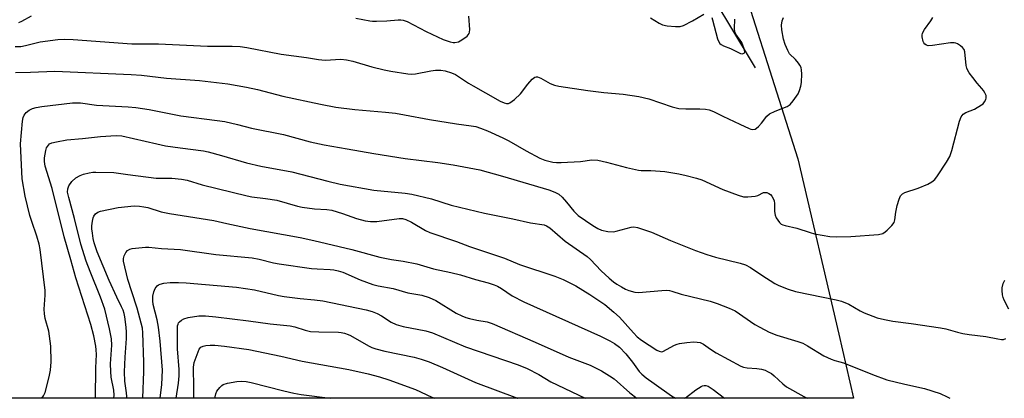
# Model space of a CAD drawing. Units: inches. Extents: x 1225767 to 1231767, y 525456 to 529457.
# Drawn here: x 1230245 to 1230550, y 525456 to 525574 of the extents above; entities that cross this region are included whole.
import ezdxf

# ---------------------------------------------------------------- set-up
doc = ezdxf.new("R2010")
doc.units = ezdxf.units.IN
doc.header["$MEASUREMENT"] = 0
for name, color, linetype in [('HYDRO-Single Line Stream', 4, 'Continuous'), ('NTRL-Trees', 3, 'Continuous'), ('Undefined', 1, 'Continuous')]:
    doc.layers.add(name, color=color, linetype=linetype)

msp = doc.modelspace()

# ---------------------------------------------------------------- linework, layer by layer
at = {"layer": 'HYDRO-Single Line Stream'}
msp.add_lwpolyline([(1230473.29, 525558.76), (1230465.29, 525572.03), (1230461.73, 525577.98)], dxfattribs=at)
at = {"layer": 'NTRL-Trees'}
msp.add_lwpolyline([(1230373, 526202.13), (1230389.54, 526128.88), (1230403.14, 526068.64), (1230392.85, 525949.65), (1230415.7, 525855.02), (1230460.62, 525703.56), (1230463.79, 525601.74), (1230486.36, 525530.59), (1230499.03, 525476.17), (1230503.65, 525456.33), (1229956.65, 525456.38)], dxfattribs=at)
at = {"layer": 'Undefined'}
for points, elevation in [([(1230243.91, 525565.33), (1230245.65, 525565.42), (1230247.05, 525565.68), (1230251.64, 525566.84), (1230257.06, 525567.51), (1230259.3, 525567.63), (1230261.83, 525567.54), (1230280.03, 525566.24), (1230288.3, 525566.16), (1230303.49, 525565.5), (1230311.16, 525565.5), (1230313.64, 525565.33), (1230315.62, 525565.03), (1230326.33, 525562.96), (1230334.12, 525561.91), (1230337.92, 525561.3), (1230339.92, 525561.18), (1230344.83, 525561.41), (1230346.55, 525561.23), (1230348.54, 525560.82), (1230354.35, 525559.07), (1230358.26, 525558.11), (1230360.27, 525557.72), (1230365.58, 525556.91), (1230366.76, 525556.82), (1230367.89, 525556.89), (1230372.63, 525557.84), (1230374.09, 525558.05), (1230375.75, 525558.03), (1230377.13, 525557.84), (1230379.11, 525557.24), (1230380.34, 525556.7), (1230384.34, 525554.01), (1230385.77, 525553.14), (1230389.62, 525551.03), (1230394.15, 525548.41), (1230395.36, 525547.88), (1230396.1, 525547.71), (1230396.74, 525547.75), (1230397.2, 525547.92), (1230398.56, 525548.91), (1230400.46, 525550.7), (1230402.72, 525553.72), (1230404.02, 525555.21), (1230404.85, 525555.82), (1230405.28, 525555.94), (1230405.73, 525555.93), (1230406.72, 525555.56), (1230409.67, 525553.89), (1230410.97, 525553.42), (1230412.31, 525553.11), (1230421.28, 525551.69), (1230426.24, 525551.15), (1230432.25, 525550.62), (1230437.16, 525549.91), (1230440.21, 525549.14), (1230447.4, 525546.68), (1230449.52, 525546.18), (1230451.65, 525546.02), (1230456.05, 525546.07), (1230457.75, 525545.94), (1230458.86, 525545.77), (1230460.22, 525545.26), (1230463.13, 525543.76), (1230468.42, 525541.34), (1230471.25, 525539.91), (1230471.77, 525539.72), (1230472.46, 525539.61), (1230473.13, 525539.75), (1230473.57, 525540.02), (1230474.18, 525540.54), (1230475.14, 525541.56), (1230476.82, 525543.76), (1230477.64, 525544.46), (1230479.36, 525545.34), (1230483.12, 525546.8), (1230484.05, 525547.41), (1230484.97, 525548.52), (1230486.44, 525550.72), (1230486.92, 525551.73), (1230487.34, 525553.09), (1230487.49, 525554.24), (1230487.58, 525556.85), (1230487.56, 525557.99), (1230487.41, 525558.81), (1230487.04, 525559.54), (1230486.54, 525560.23), (1230485.61, 525561.32), (1230483.83, 525563.1), (1230483.24, 525564.08), (1230482.48, 525566), (1230481.94, 525567.68), (1230481.42, 525570.52), (1230481.36, 525571.94), (1230481.56, 525573.33), (1230481.89, 525574.39)], 344), ([(1230243.95, 525557.31), (1230248.68, 525557.37), (1230256.13, 525557.74), (1230279.84, 525556.73), (1230282.99, 525556.49), (1230290.77, 525555.59), (1230301.04, 525554.79), (1230309.81, 525553.76), (1230315.52, 525552.78), (1230319, 525552.09), (1230326.87, 525550.01), (1230338.44, 525547.5), (1230343.25, 525546.61), (1230349.1, 525545.86), (1230358.63, 525545.02), (1230361.74, 525544.66), (1230364.52, 525544.23), (1230372.26, 525542.74), (1230380.59, 525541.37), (1230385.22, 525540.78), (1230386.64, 525540.53), (1230388.03, 525540.1), (1230390.22, 525539.28), (1230395.03, 525537.06), (1230396.82, 525536.11), (1230402.17, 525533.04), (1230406.47, 525530.78), (1230408.04, 525530.17), (1230410.49, 525529.54), (1230411.61, 525529.38), (1230413.1, 525529.4), (1230419.05, 525529.74), (1230422.52, 525530.22), (1230424.37, 525530.14), (1230427.08, 525529.57), (1230433.34, 525527.91), (1230437.02, 525527.04), (1230437.87, 525526.95), (1230440.8, 525526.94), (1230445.15, 525526.63), (1230449.49, 525525.92), (1230451.8, 525525.43), (1230454.97, 525524.59), (1230456.63, 525524.04), (1230463.18, 525521.02), (1230467.85, 525519.32), (1230469.52, 525518.82), (1230470.92, 525518.73), (1230473.18, 525518.96), (1230473.97, 525519.18), (1230475.73, 525520.08), (1230476.23, 525520.15), (1230476.73, 525520.08), (1230477.44, 525519.8), (1230477.86, 525519.51), (1230478.37, 525518.97), (1230478.77, 525518.28), (1230479.04, 525517.5), (1230479.19, 525516.71), (1230479.18, 525514.2), (1230479.39, 525513.09), (1230479.7, 525512.29), (1230480.13, 525511.53), (1230480.66, 525510.85), (1230481.26, 525510.35), (1230481.7, 525510.11), (1230482.48, 525509.86), (1230486.08, 525509.11), (1230490.17, 525507.73), (1230491.58, 525507.33), (1230496.29, 525506.44), (1230498.32, 525506.34), (1230502.77, 525506.47), (1230511.38, 525507.13), (1230512.71, 525507.45), (1230513.43, 525507.91), (1230514.09, 525508.48), (1230515.55, 525509.94), (1230516.2, 525510.87), (1230516.43, 525511.69), (1230516.75, 525514.04), (1230517.2, 525516.07), (1230517.74, 525518.07), (1230518.21, 525519.1), (1230518.84, 525519.7), (1230519.58, 525520.08), (1230523.66, 525521.5), (1230526.61, 525522.69), (1230527.9, 525523.42), (1230528.79, 525524.16), (1230529.67, 525525.31), (1230532.44, 525529.47), (1230533.48, 525531.23), (1230534.11, 525533.17), (1230536.46, 525542.27), (1230536.97, 525543.6), (1230537.62, 525544.37), (1230538.44, 525544.96), (1230541.09, 525545.99), (1230543.33, 525547.25), (1230543.76, 525547.61), (1230544.26, 525548.22), (1230544.62, 525548.9), (1230544.76, 525549.38), (1230544.68, 525550.23), (1230544.35, 525550.97), (1230543.92, 525551.69), (1230543.42, 525552.38), (1230541.99, 525553.99), (1230540.55, 525555.8), (1230539.51, 525557.18), (1230538.92, 525558.14), (1230538.72, 525558.65), (1230538.56, 525559.46), (1230538.15, 525563.7), (1230537.9, 525564.47), (1230537.4, 525565.08), (1230536.76, 525565.61), (1230535.81, 525566.21), (1230535.32, 525566.43), (1230534.79, 525566.55), (1230533.64, 525566.49), (1230528.12, 525565.65), (1230526.73, 525565.62), (1230526.25, 525565.75), (1230525.69, 525566.13), (1230525.39, 525566.47), (1230525.16, 525566.96), (1230524.91, 525568.36), (1230524.92, 525568.93), (1230525.04, 525569.45), (1230525.67, 525570.63), (1230527.59, 525573.33), (1230528.22, 525574.35)], 346), ([(1230245, 525572.84), (1230245.97, 525573.25), (1230248.96, 525574.9)], 342), ([(1230349.44, 525574.1), (1230353.78, 525573.3), (1230354.65, 525573.2), (1230355.83, 525573.19), (1230359.09, 525573.35), (1230362.54, 525573.66), (1230363.35, 525573.66), (1230364.08, 525573.55), (1230365.37, 525573.07), (1230371.2, 525569.97), (1230376.5, 525567.54), (1230378.71, 525566.77), (1230379.56, 525566.62), (1230380.12, 525566.62), (1230381.23, 525566.86), (1230382.24, 525567.39), (1230383.88, 525568.58), (1230384.27, 525568.97), (1230384.55, 525569.39), (1230384.7, 525569.82), (1230384.77, 525570.66), (1230384.43, 525574.8)], 342), ([(1230440.73, 525574.25), (1230443.46, 525572.58), (1230444.49, 525572.1), (1230445.89, 525571.81), (1230448.48, 525571.55), (1230449.9, 525571.54), (1230450.97, 525571.84), (1230453.79, 525573.33), (1230457.29, 525575.35)], 342), ([(1230459.7, 525574.34), (1230459.96, 525573.61), (1230461.48, 525567.76), (1230461.79, 525566.98), (1230462.24, 525566.33), (1230462.64, 525565.99), (1230463.35, 525565.58), (1230465.5, 525564.76), (1230468.6, 525563.23), (1230469.08, 525563.12), (1230469.48, 525563.17), (1230469.8, 525563.35), (1230469.95, 525563.67), (1230469.79, 525564.66), (1230468.99, 525566.6), (1230468.55, 525567.33), (1230467.19, 525569.14), (1230466.82, 525569.87), (1230466.72, 525570.94), (1230466.86, 525573.86)], 342), ([(1230252.15, 525456.36), (1230252.65, 525457.06), (1230253.14, 525458.11), (1230254.43, 525463.02), (1230254.83, 525465.06), (1230255.02, 525467.68), (1230254.93, 525472.45), (1230254.32, 525477.11), (1230253.22, 525481.09), (1230252.96, 525482.49), (1230252.92, 525483.93), (1230253.17, 525488.3), (1230253.17, 525489.75), (1230251.66, 525502.4), (1230251.3, 525504.11), (1230250.63, 525506.59), (1230249.02, 525511.18), (1230248.48, 525512.96), (1230246.98, 525518.96), (1230246.05, 525524.38), (1230245.54, 525535.15), (1230246.2, 525542.24), (1230246.38, 525543.34), (1230246.64, 525544.09), (1230247.32, 525544.93), (1230248.23, 525545.63), (1230249.26, 525546.13), (1230250.35, 525546.49), (1230252.12, 525546.8), (1230261.66, 525547.91), (1230264.12, 525547.87), (1230269.12, 525547.14), (1230278.88, 525546.65), (1230281.29, 525546.44), (1230285.43, 525545.85), (1230295.22, 525543.89), (1230306.52, 525542.48), (1230308.85, 525542.12), (1230312.73, 525541.23), (1230317.12, 525540.07), (1230327.06, 525538.13), (1230335.3, 525535.84), (1230339.6, 525534.86), (1230346.76, 525533.7), (1230354.99, 525532.19), (1230364.71, 525530.61), (1230374.89, 525529.41), (1230379.55, 525528.72), (1230387.83, 525527.13), (1230394.91, 525525.23), (1230409.26, 525520.98), (1230411.13, 525520.25), (1230412.32, 525519.56), (1230413.39, 525518.63), (1230414.75, 525517.12), (1230416.98, 525514.36), (1230418.37, 525513.04), (1230422.89, 525509.9), (1230424.37, 525509), (1230425.51, 525508.48), (1230427.5, 525508.07), (1230429.22, 525507.96), (1230430.08, 525508.11), (1230433.15, 525509.01), (1230434.77, 525509.38), (1230435.58, 525509.45), (1230436.68, 525509.26), (1230441.04, 525507.81), (1230446.96, 525505.22), (1230454.71, 525502.12), (1230458.15, 525500.87), (1230460.92, 525500.04), (1230468.48, 525498.18), (1230470.14, 525497.67), (1230471.74, 525496.85), (1230475.25, 525494.47), (1230479.25, 525491.91), (1230480.53, 525491.29), (1230483.43, 525490.12), (1230485.66, 525489.48), (1230498.27, 525486.83), (1230499.92, 525486.4), (1230502.21, 525485.47), (1230505.64, 525483.45), (1230506.9, 525482.8), (1230510.95, 525481.31), (1230513.24, 525480.72), (1230515.85, 525480.19), (1230521.44, 525479.51), (1230530.57, 525478.21), (1230532.25, 525477.83), (1230535.83, 525476.82), (1230537.5, 525476.45), (1230539.46, 525476.12), (1230544.63, 525475.46), (1230548.37, 525474.72), (1230549.51, 525474.58), (1230550.06, 525474.6), (1230550.77, 525474.83)], 348), ([(1230551.77, 525483.91), (1230550.3, 525486.78), (1230550, 525487.58), (1230549.82, 525488.38), (1230549.66, 525489.75), (1230549.7, 525490.57), (1230550.04, 525491.94), (1230550.46, 525492.98)], 348)]:
    msp.add_lwpolyline(points, dxfattribs=dict(at, elevation=elevation))
for points in [[(1230268.79, 525456.35, 350), (1230268.92, 525465.78, 350), (1230269.08, 525469.89, 350), (1230269.02, 525471.36, 350), (1230268.86, 525472.52, 350), (1230268.25, 525475.7, 350), (1230267.38, 525479.22, 350), (1230262.71, 525493.62, 350), (1230261.18, 525499.29, 350), (1230259.12, 525506.39, 350), (1230255.36, 525521.34, 350), (1230253.14, 525528.31, 350), (1230252.97, 525529.69, 350), (1230253.02, 525530.83, 350), (1230253.4, 525533.1, 350), (1230253.64, 525533.91, 350), (1230253.87, 525534.39, 350), (1230254.17, 525534.81, 350), (1230254.53, 525535.16, 350), (1230255.27, 525535.51, 350), (1230256.69, 525535.84, 350), (1230259.91, 525536.4, 350), (1230264.73, 525536.84, 350), (1230270.35, 525537.47, 350), (1230275.13, 525537.74, 350), (1230276.9, 525537.63, 350), (1230287.74, 525535.18, 350), (1230290.51, 525534.63, 350), (1230295.02, 525533.93, 350), (1230302.22, 525532.99, 350), (1230303.67, 525532.73, 350), (1230307.8, 525531.6, 350), (1230315.61, 525529.29, 350), (1230320.03, 525528.32, 350), (1230329.58, 525526.57, 350), (1230340.73, 525523.6, 350), (1230344.55, 525522.71, 350), (1230355.04, 525520.87, 350), (1230364.73, 525519.92, 350), (1230366.78, 525519.59, 350), (1230372.91, 525518.19, 350), (1230379.02, 525516.17, 350), (1230389.35, 525513.73, 350), (1230398.05, 525511.97, 350), (1230403.6, 525510.72, 350), (1230407.75, 525510.13, 350), (1230408.56, 525509.82, 350), (1230409.56, 525509.21, 350), (1230414.27, 525505, 350), (1230421.14, 525500.29, 350), (1230422.19, 525499.33, 350), (1230425.48, 525495.89, 350), (1230427.95, 525493.56, 350), (1230429.23, 525492.46, 350), (1230430.31, 525491.68, 350), (1230431.74, 525490.83, 350), (1230432.96, 525490.2, 350), (1230434, 525489.78, 350), (1230435.85, 525489.2, 350), (1230436.97, 525489.08, 350), (1230444.29, 525489.76, 350), (1230445.72, 525489.81, 350), (1230446.57, 525489.75, 350), (1230447.33, 525489.56, 350), (1230450.25, 525488.56, 350), (1230459.19, 525486.42, 350), (1230461.42, 525485.75, 350), (1230465.15, 525484.3, 350), (1230466.92, 525483.47, 350), (1230473.08, 525479.2, 350), (1230474.59, 525478.33, 350), (1230477.52, 525476.83, 350), (1230479.84, 525475.86, 350), (1230486.36, 525473.94, 350), (1230487.91, 525473.4, 350), (1230489.35, 525472.62, 350), (1230494.42, 525469.52, 350), (1230496.74, 525468.41, 350), (1230497.8, 525468.03, 350), (1230499.42, 525467.68, 350), (1230500.53, 525467.32, 350), (1230509.46, 525463.75, 350), (1230514, 525462.04, 350), (1230519.48, 525460.68, 350), (1230525.59, 525459.32, 350), (1230530.47, 525457.86, 350), (1230532.6, 525456.83, 350), (1230533.44, 525456.33, 350)], [(1230274.44, 525456.35, 352), (1230274.55, 525457.29, 352), (1230274.48, 525458.87, 352), (1230273.64, 525462.88, 352), (1230273.48, 525464.65, 352), (1230273.46, 525467.02, 352), (1230273.86, 525472.79, 352), (1230273.76, 525474.76, 352), (1230273.14, 525477.84, 352), (1230271.68, 525483.95, 352), (1230270.33, 525487.7, 352), (1230267.08, 525495.63, 352), (1230265.89, 525498.86, 352), (1230264.24, 525504.15, 352), (1230262.23, 525512.06, 352), (1230260.47, 525518.52, 352), (1230260.15, 525520.17, 352), (1230260.19, 525521.23, 352), (1230260.52, 525522.21, 352), (1230261.42, 525523.51, 352), (1230262.73, 525524.66, 352), (1230263.99, 525525.4, 352), (1230265.1, 525525.75, 352), (1230266.82, 525526.17, 352), (1230267.97, 525526.37, 352), (1230268.85, 525526.43, 352), (1230274.44, 525526.33, 352), (1230278.76, 525525.69, 352), (1230287.58, 525524.6, 352), (1230288.81, 525524.53, 352), (1230292.42, 525524.53, 352), (1230295.4, 525524.29, 352), (1230297.15, 525523.95, 352), (1230301.81, 525522.5, 352), (1230315.73, 525519.06, 352), (1230317.17, 525518.8, 352), (1230321.42, 525518.28, 352), (1230324.92, 525517.7, 352), (1230331.37, 525515.9, 352), (1230332.82, 525515.59, 352), (1230336.62, 525515.04, 352), (1230340.46, 525514.83, 352), (1230341.98, 525514.61, 352), (1230345.28, 525513.62, 352), (1230349.66, 525512.05, 352), (1230352.37, 525511.33, 352), (1230354, 525511.14, 352), (1230355.93, 525511.14, 352), (1230362.88, 525512.06, 352), (1230363.9, 525512.01, 352), (1230364.91, 525511.77, 352), (1230366.73, 525510.9, 352), (1230371.01, 525508.37, 352), (1230372.35, 525507.77, 352), (1230380.67, 525504.89, 352), (1230384.62, 525503.4, 352), (1230395.46, 525499.77, 352), (1230400.17, 525497.76, 352), (1230411.09, 525494.18, 352), (1230413.69, 525493.14, 352), (1230415.77, 525492.16, 352), (1230417.59, 525491.14, 352), (1230421.94, 525488.5, 352), (1230424.43, 525486.89, 352), (1230426.57, 525485.39, 352), (1230429.42, 525483.05, 352), (1230431.17, 525481.46, 352), (1230435.43, 525476.58, 352), (1230436.64, 525475.39, 352), (1230437.97, 525474.4, 352), (1230442.74, 525471.25, 352), (1230443.4, 525470.9, 352), (1230444.11, 525470.77, 352), (1230444.57, 525470.87, 352), (1230448.18, 525472.79, 352), (1230448.96, 525473.1, 352), (1230449.75, 525473.3, 352), (1230451.94, 525473.62, 352), (1230454.15, 525473.79, 352), (1230455.23, 525473.76, 352), (1230456.08, 525473.58, 352), (1230457.14, 525473.12, 352), (1230459.3, 525471.54, 352), (1230461.06, 525470.41, 352), (1230468.73, 525466.3, 352), (1230469.51, 525466, 352), (1230470.63, 525465.74, 352), (1230473.68, 525465.53, 352), (1230475.13, 525465.32, 352), (1230476.25, 525465.02, 352), (1230476.99, 525464.68, 352), (1230478.18, 525463.97, 352), (1230479.06, 525463.32, 352), (1230481.73, 525460.77, 352), (1230482.83, 525459.86, 352), (1230488.19, 525456.85, 352), (1230489.32, 525456.33, 352)], [(1230278.48, 525456.35, 354), (1230278.53, 525456.94, 354), (1230278.43, 525458.04, 354), (1230277.86, 525461.67, 354), (1230277.78, 525464.51, 354), (1230277.97, 525469.08, 354), (1230278.42, 525474.89, 354), (1230278.42, 525476.8, 354), (1230278.28, 525478.36, 354), (1230277.84, 525481.56, 354), (1230277.62, 525482.66, 354), (1230277.34, 525483.62, 354), (1230276.86, 525484.72, 354), (1230275.36, 525487.67, 354), (1230273.02, 525492.82, 354), (1230269.31, 525501.72, 354), (1230268.36, 525504.55, 354), (1230268.06, 525505.83, 354), (1230267.8, 525507.49, 354), (1230267.66, 525508.89, 354), (1230267.67, 525509.75, 354), (1230267.83, 525511.19, 354), (1230268.07, 525512.3, 354), (1230268.3, 525512.82, 354), (1230268.81, 525513.5, 354), (1230269.48, 525514, 354), (1230270.28, 525514.3, 354), (1230275.78, 525515.49, 354), (1230280.71, 525515.95, 354), (1230282.39, 525515.89, 354), (1230283.75, 525515.72, 354), (1230284.99, 525515.42, 354), (1230289.13, 525514.14, 354), (1230291.73, 525513.57, 354), (1230305.41, 525511.39, 354), (1230309.48, 525510.56, 354), (1230316.66, 525508.94, 354), (1230332.14, 525506.12, 354), (1230336.44, 525505.22, 354), (1230348.21, 525502.42, 354), (1230356.89, 525500.09, 354), (1230360.51, 525499.33, 354), (1230364.15, 525498.82, 354), (1230368.38, 525498.02, 354), (1230373.49, 525496.42, 354), (1230378.83, 525495.36, 354), (1230381.86, 525494.62, 354), (1230386.55, 525493.12, 354), (1230390.45, 525492.1, 354), (1230392.34, 525491.52, 354), (1230393.36, 525491.05, 354), (1230394.58, 525490.34, 354), (1230397.91, 525488.12, 354), (1230401.51, 525486.18, 354), (1230425.24, 525475.59, 354), (1230428.09, 525474.19, 354), (1230429.61, 525473.35, 354), (1230431.12, 525472.15, 354), (1230433.05, 525470.16, 354), (1230435.18, 525467.51, 354), (1230437.24, 525464.68, 354), (1230438.05, 525463.82, 354), (1230439.41, 525462.72, 354), (1230441.87, 525460.92, 354), (1230447.25, 525457.12, 354), (1230448.49, 525456.34, 354)], [(1230283.49, 525456.35, 356), (1230283.71, 525464.6, 356), (1230283.72, 525467.54, 356), (1230283.49, 525476.62, 356), (1230283.34, 525478.06, 356), (1230281.71, 525484.31, 356), (1230280.03, 525489.28, 356), (1230278.81, 525493.17, 356), (1230277.49, 525498.83, 356), (1230277.45, 525499.65, 356), (1230277.63, 525500.47, 356), (1230278.15, 525501.5, 356), (1230278.68, 525502.14, 356), (1230279.37, 525502.54, 356), (1230280.19, 525502.74, 356), (1230284.29, 525503.19, 356), (1230285.33, 525503.16, 356), (1230289.25, 525502.78, 356), (1230295.12, 525502.4, 356), (1230306.03, 525500.89, 356), (1230317.29, 525499.89, 356), (1230319.52, 525499.44, 356), (1230323.97, 525498.29, 356), (1230325.71, 525497.98, 356), (1230335.73, 525496.58, 356), (1230337.45, 525496.42, 356), (1230341.5, 525496.25, 356), (1230342.62, 525496.13, 356), (1230343.98, 525495.85, 356), (1230345.37, 525495.39, 356), (1230350.74, 525493.08, 356), (1230354.72, 525491.65, 356), (1230356.39, 525491.24, 356), (1230361.05, 525490.32, 356), (1230365.53, 525489.06, 356), (1230369.92, 525488.33, 356), (1230372.2, 525487.61, 356), (1230374.19, 525486.67, 356), (1230380.54, 525482.74, 356), (1230382.24, 525481.87, 356), (1230383.5, 525481.39, 356), (1230384.62, 525481.07, 356), (1230386.89, 525480.57, 356), (1230390.17, 525479.98, 356), (1230391.64, 525479.52, 356), (1230405.04, 525473.72, 356), (1230415.45, 525469.09, 356), (1230422.03, 525466.55, 356), (1230425.59, 525464.83, 356), (1230428.04, 525463.34, 356), (1230429.47, 525462.38, 356), (1230434.3, 525458.03, 356), (1230436.47, 525456.34, 356)], [(1230288.8, 525456.35, 358), (1230289.31, 525460.59, 358), (1230289.55, 525465.07, 358), (1230288.83, 525474.05, 358), (1230288.32, 525478.39, 358), (1230287.88, 525480.67, 358), (1230286.64, 525485.44, 358), (1230286.49, 525486.54, 358), (1230286.57, 525487.97, 358), (1230286.84, 525489.38, 358), (1230287.26, 525490.35, 358), (1230287.88, 525491.15, 358), (1230288.3, 525491.47, 358), (1230288.81, 525491.72, 358), (1230289.92, 525492.02, 358), (1230291.91, 525492.19, 358), (1230294.51, 525492.26, 358), (1230296.86, 525492.16, 358), (1230312.43, 525490.77, 358), (1230318.06, 525489.98, 358), (1230325.52, 525488.23, 358), (1230327.26, 525487.89, 358), (1230332.22, 525487.25, 358), (1230336.68, 525486.87, 358), (1230339.21, 525486.51, 358), (1230352.59, 525483.73, 358), (1230354.48, 525483.21, 358), (1230356.05, 525482.63, 358), (1230357.34, 525481.9, 358), (1230360.41, 525479.9, 358), (1230361.93, 525479.21, 358), (1230364.11, 525478.55, 358), (1230371.11, 525477.23, 358), (1230373.16, 525476.67, 358), (1230383.39, 525472.31, 358), (1230399.71, 525466.67, 358), (1230402.5, 525465.6, 358), (1230406.18, 525463.71, 358), (1230409.82, 525461.41, 358), (1230420.51, 525456.34, 358)], [(1230293.73, 525456.35, 360), (1230294.54, 525461.05, 360), (1230294.7, 525463.32, 360), (1230294.67, 525465.28, 360), (1230294.19, 525471.66, 360), (1230294.14, 525477.94, 360), (1230294.21, 525478.8, 360), (1230294.34, 525479.28, 360), (1230294.53, 525479.68, 360), (1230294.83, 525480.05, 360), (1230295.46, 525480.53, 360), (1230296.17, 525480.94, 360), (1230297.48, 525481.41, 360), (1230300.84, 525481.91, 360), (1230302.86, 525481.89, 360), (1230306.05, 525481.59, 360), (1230316.2, 525480.39, 360), (1230322.9, 525479.46, 360), (1230329.11, 525478.76, 360), (1230330.58, 525478.44, 360), (1230333.74, 525477.4, 360), (1230335.42, 525477.07, 360), (1230337.96, 525476.89, 360), (1230344.04, 525476.82, 360), (1230344.89, 525476.73, 360), (1230345.97, 525476.49, 360), (1230347.02, 525476.15, 360), (1230347.77, 525475.81, 360), (1230353.37, 525472.6, 360), (1230354.4, 525472.11, 360), (1230355.67, 525471.63, 360), (1230358.41, 525470.93, 360), (1230367.54, 525469.06, 360), (1230369.72, 525468.43, 360), (1230372.11, 525467.61, 360), (1230376.28, 525465.86, 360), (1230386.48, 525461.21, 360), (1230399.55, 525456.36, 360), (1230399.58, 525456.34, 360)], [(1230299.23, 525456.35, 362), (1230299.26, 525456.7, 362), (1230299.28, 525459.59, 362), (1230299.11, 525466.03, 362), (1230299.34, 525467.38, 362), (1230299.92, 525469.08, 362), (1230300.87, 525471.55, 362), (1230301.37, 525472.2, 362), (1230302.1, 525472.53, 362), (1230302.95, 525472.69, 362), (1230304.26, 525472.78, 362), (1230305.7, 525472.75, 362), (1230308.79, 525472.46, 362), (1230316.31, 525471.41, 362), (1230326.22, 525469.39, 362), (1230332.83, 525467.89, 362), (1230347.28, 525465.27, 362), (1230353.22, 525463.95, 362), (1230356.74, 525463.01, 362), (1230359.61, 525462.09, 362), (1230367.9, 525459.02, 362), (1230373.01, 525456.7, 362), (1230373.77, 525456.34, 362)], [(1230305.78, 525456.35, 364), (1230306.05, 525457.75, 364), (1230306.37, 525458.54, 364), (1230307.26, 525459.67, 364), (1230307.89, 525460.27, 364), (1230308.35, 525460.59, 364), (1230309.69, 525461.04, 364), (1230312.56, 525461.56, 364), (1230314.04, 525461.64, 364), (1230315.41, 525461.54, 364), (1230316.97, 525461.23, 364), (1230327.17, 525458.6, 364), (1230330.18, 525457.93, 364), (1230332.47, 525457.56, 364), (1230341.47, 525456.35, 364)], [(1230451.28, 525456.33, 354), (1230451.57, 525456.5, 354), (1230454.76, 525458.94, 354), (1230456.38, 525460.02, 354), (1230456.86, 525460.23, 354), (1230457.36, 525460.34, 354), (1230457.88, 525460.32, 354), (1230458.61, 525460.09, 354), (1230460.19, 525459.1, 354), (1230463.65, 525456.33, 354)]]:
    msp.add_polyline3d(points, dxfattribs=at)

doc.saveas('drawing.dxf')
